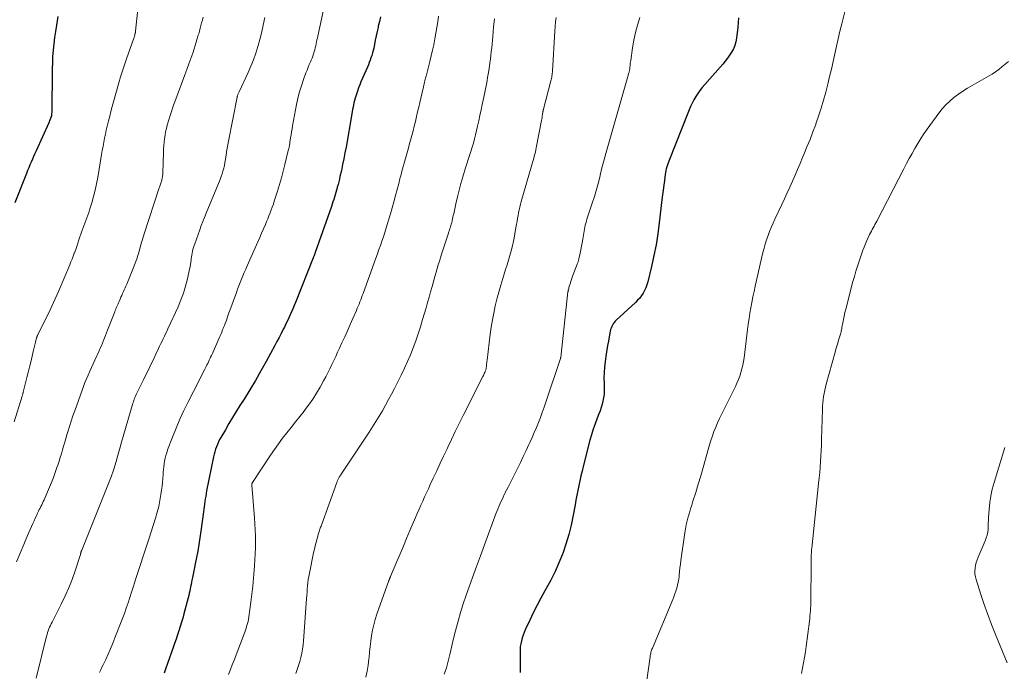
# Model space of a CAD drawing. Units: feet. Extents: x 2000000 to 2005036, y 550000 to 555001.
# Drawn here: x 2000697 to 2000879, y 552321 to 552442 of the extents above; entities that cross this region are included whole.
import ezdxf

# ---------------------------------------------------------------- set-up
doc = ezdxf.new("R2010")
doc.units = ezdxf.units.FT
doc.header["$LTSCALE"] = 100
doc.header["$MEASUREMENT"] = 0
doc.layers.add('CONTOUR INDEX', color=32, linetype='Continuous', lineweight=25)
doc.layers.add('CONTOUR INTERMEDIATE', color=40, linetype='Continuous', lineweight=15)

msp = doc.modelspace()

# ---------------------------------------------------------------- linework, layer by layer
at = {"layer": 'CONTOUR INDEX', "flags": 128}
for points, elevation in [([(2000703.87, 552442.15), (2000703.58, 552440.51), (2000703.39, 552439.36), (2000703.22, 552438.22), (2000703.09, 552437.06), (2000702.97, 552435.91), (2000702.89, 552434.75), (2000702.83, 552433.6), (2000702.79, 552432.44), (2000702.77, 552431.28), (2000702.74, 552425.39), (2000702.74, 552425.16), (2000702.73, 552424.92), (2000702.73, 552424.69), (2000702.72, 552424.45), (2000702.7, 552424.03), (2000702.7, 552424.01), (2000702.7, 552423.98), (2000702.7, 552423.96), (2000702.69, 552423.94), (2000702.68, 552423.85), (2000702.68, 552423.83), (2000702.68, 552423.81), (2000702.67, 552423.79), (2000702.67, 552423.78), (2000702.65, 552423.71), (2000702.64, 552423.69), (2000702.64, 552423.67), (2000702.63, 552423.65), (2000702.63, 552423.64), (2000702.49, 552423.27), (2000702.41, 552423.06), (2000702.33, 552422.86), (2000702.25, 552422.66), (2000702.16, 552422.47), (2000699.82, 552417.28), (2000699.59, 552416.76), (2000699.36, 552416.24), (2000699.13, 552415.72), (2000698.9, 552415.19), (2000698.68, 552414.67), (2000698.46, 552414.14), (2000698.25, 552413.62), (2000698.03, 552413.09), (2000695.88, 552407.65)], 820), ([(2000763.56, 552442.08), (2000763.35, 552441.2), (2000763.15, 552440.32), (2000763.11, 552440.12), (2000762.94, 552439.33), (2000762.77, 552438.54), (2000762.6, 552437.75), (2000762.44, 552436.96), (2000762.3, 552436.29), (2000762.19, 552435.84), (2000762.08, 552435.39), (2000761.95, 552434.94), (2000761.8, 552434.5), (2000761.65, 552434.06), (2000761.49, 552433.63), (2000761.31, 552433.19), (2000761.13, 552432.76), (2000759.95, 552430.03), (2000759.72, 552429.47), (2000759.5, 552428.9), (2000759.29, 552428.33), (2000759.09, 552427.75), (2000758.97, 552427.39), (2000758.85, 552426.99), (2000758.74, 552426.59), (2000758.64, 552426.18), (2000758.55, 552425.77), (2000758.47, 552425.36), (2000758.39, 552424.95), (2000758.32, 552424.54), (2000758.25, 552424.12), (2000757.18, 552417.98), (2000756.98, 552416.9), (2000756.77, 552415.82), (2000756.55, 552414.74), (2000756.32, 552413.66), (2000756.06, 552412.51), (2000755.95, 552412.02), (2000755.83, 552411.52), (2000755.7, 552411.03), (2000755.57, 552410.54), (2000755.55, 552410.42), (2000755.43, 552409.99), (2000755.3, 552409.55), (2000755.17, 552409.12), (2000755.04, 552408.69), (2000754.9, 552408.26), (2000754.76, 552407.83), (2000754.62, 552407.4), (2000754.47, 552406.98), (2000751.48, 552398.48), (2000751.45, 552398.4), (2000751.43, 552398.33), (2000751.4, 552398.26), (2000751.38, 552398.18), (2000751.35, 552398.11), (2000751.33, 552398.04), (2000751.3, 552397.97), (2000751.28, 552397.89), (2000751.26, 552397.85), (2000751.23, 552397.76), (2000751.19, 552397.67), (2000751.16, 552397.58), (2000751.12, 552397.48), (2000747.83, 552389.22), (2000747.6, 552388.64), (2000747.36, 552388.07), (2000747.11, 552387.5), (2000746.85, 552386.93), (2000746.59, 552386.36), (2000746.33, 552385.8), (2000746.05, 552385.24), (2000745.78, 552384.68), (2000745.57, 552384.27), (2000745.18, 552383.51), (2000744.79, 552382.75), (2000744.39, 552382), (2000743.98, 552381.25), (2000742.39, 552378.32), (2000741.4, 552376.55), (2000740.4, 552374.8), (2000739.36, 552373.07), (2000738.3, 552371.35), (2000737.54, 552370.13), (2000736.85, 552369.02), (2000736.17, 552367.91), (2000735.5, 552366.8), (2000734.85, 552365.67), (2000734.02, 552364.26), (2000733.79, 552363.84), (2000733.58, 552363.41), (2000733.39, 552362.97), (2000733.21, 552362.52), (2000733.05, 552362.06), (2000732.91, 552361.6), (2000732.79, 552361.14), (2000732.68, 552360.67), (2000731.39, 552354.35), (2000731.3, 552353.87), (2000731.21, 552353.39), (2000731.14, 552352.9), (2000731.07, 552352.42), (2000731.01, 552351.93), (2000730.95, 552351.44), (2000730.88, 552350.96), (2000730.82, 552350.47), (2000730.33, 552346.89), (2000730.15, 552345.67), (2000729.96, 552344.44), (2000729.74, 552343.22), (2000729.5, 552342.01), (2000729.26, 552340.84), (2000729.13, 552340.21), (2000729, 552339.58), (2000728.88, 552338.95), (2000728.75, 552338.31), (2000728.67, 552337.87), (2000728.59, 552337.46), (2000728.51, 552337.05), (2000728.42, 552336.64), (2000728.34, 552336.23), (2000728.25, 552335.82), (2000728.16, 552335.41), (2000728.06, 552335.01), (2000727.96, 552334.6), (2000727.18, 552331.63), (2000726.96, 552330.84), (2000726.73, 552330.05), (2000726.5, 552329.26), (2000726.25, 552328.48), (2000725.99, 552327.7), (2000725.73, 552326.92), (2000725.46, 552326.15), (2000725.19, 552325.37), (2000724.15, 552322.45), (2000723.83, 552321.55), (2000723.51, 552320.64)], 800), ([(2000829.8, 552441.85), (2000829.67, 552440.14), (2000829.43, 552438.1), (2000829.31, 552437.43), (2000829.13, 552436.78), (2000828.86, 552436.15), (2000828.54, 552435.55), (2000828.16, 552434.97), (2000827.77, 552434.4), (2000827.34, 552433.86), (2000826.9, 552433.33), (2000823.1, 552428.97), (2000822.67, 552428.44), (2000822.26, 552427.89), (2000821.9, 552427.32), (2000821.56, 552426.72), (2000821.24, 552426.11), (2000820.95, 552425.49), (2000820.67, 552424.87), (2000820.41, 552424.23), (2000817.03, 552415.7), (2000816.9, 552415.35), (2000816.77, 552415.01), (2000816.65, 552414.66), (2000816.54, 552414.31), (2000816.44, 552413.96), (2000816.35, 552413.6), (2000816.28, 552413.24), (2000816.22, 552412.88), (2000816.09, 552411.81), (2000815.97, 552410.92), (2000815.86, 552410.02), (2000815.75, 552409.12), (2000815.64, 552408.23), (2000815.14, 552403.94), (2000814.87, 552401.91), (2000814.55, 552399.89), (2000814.15, 552397.89), (2000813.71, 552395.89), (2000813.01, 552393.01), (2000812.85, 552392.47), (2000812.67, 552391.94), (2000812.43, 552391.44), (2000812.16, 552390.95), (2000811.85, 552390.48), (2000811.52, 552390.03), (2000811.14, 552389.62), (2000810.75, 552389.22), (2000807.18, 552385.97), (2000806.97, 552385.76), (2000806.78, 552385.53), (2000806.61, 552385.29), (2000806.47, 552385.03), (2000806.34, 552384.76), (2000806.24, 552384.48), (2000806.15, 552384.19), (2000806.08, 552383.9), (2000805.88, 552382.87), (2000805.73, 552382.06), (2000805.58, 552381.25), (2000805.45, 552380.44), (2000805.33, 552379.63), (2000805.13, 552378.28), (2000805.01, 552377.27), (2000804.93, 552376.26), (2000804.91, 552375.25), (2000804.93, 552374.23), (2000804.96, 552373.45), (2000804.96, 552372.83), (2000804.93, 552372.21), (2000804.84, 552371.6), (2000804.72, 552370.99), (2000804.56, 552370.39), (2000804.38, 552369.79), (2000804.18, 552369.2), (2000803.96, 552368.62), (2000803.63, 552367.79), (2000803.26, 552366.78), (2000802.91, 552365.77), (2000802.6, 552364.75), (2000802.31, 552363.72), (2000801.07, 552358.9), (2000800.85, 552358.02), (2000800.64, 552357.14), (2000800.44, 552356.25), (2000800.25, 552355.36), (2000800.07, 552354.46), (2000799.9, 552353.57), (2000799.73, 552352.67), (2000799.57, 552351.78), (2000799.22, 552349.84), (2000798.85, 552348.05), (2000798.42, 552346.27), (2000797.88, 552344.53), (2000797.28, 552342.8), (2000797.24, 552342.68), (2000796.57, 552341.04), (2000795.86, 552339.43), (2000795.07, 552337.85), (2000794.23, 552336.29), (2000793.98, 552335.87), (2000793.24, 552334.53), (2000792.52, 552333.19), (2000791.84, 552331.83), (2000791.17, 552330.46), (2000790.34, 552328.67), (2000790.12, 552328.18), (2000789.93, 552327.67), (2000789.77, 552327.16), (2000789.64, 552326.63), (2000789.51, 552326.07), (2000789.47, 552325.82), (2000789.43, 552325.57), (2000789.41, 552325.32), (2000789.41, 552325.07), (2000789.43, 552320.78)], 780)]:
    msp.add_lwpolyline(points, dxfattribs=dict(at, elevation=elevation))
at = {"layer": 'CONTOUR INTERMEDIATE', "flags": 128}
for points, elevation in [([(2000718.78, 552444.68), (2000718.24, 552439.4), (2000718.23, 552439.31), (2000718.21, 552439.21), (2000718.19, 552439.12), (2000718.17, 552439.03), (2000718.12, 552438.83), (2000718.07, 552438.65), (2000718.02, 552438.46), (2000717.96, 552438.27), (2000717.9, 552438.09), (2000716.54, 552434.27), (2000716.16, 552433.17), (2000715.8, 552432.06), (2000715.46, 552430.95), (2000715.13, 552429.83), (2000714.15, 552426.32), (2000713.92, 552425.45), (2000713.68, 552424.58), (2000713.46, 552423.71), (2000713.24, 552422.84), (2000713.17, 552422.57), (2000712.99, 552421.83), (2000712.82, 552421.09), (2000712.66, 552420.35), (2000712.5, 552419.6), (2000712.35, 552418.86), (2000712.21, 552418.11), (2000712.08, 552417.36), (2000711.95, 552416.61), (2000711.24, 552412.35), (2000711.02, 552411.17), (2000710.76, 552410), (2000710.46, 552408.83), (2000710.13, 552407.68), (2000709.72, 552406.38), (2000709.56, 552405.88), (2000709.39, 552405.38), (2000709.21, 552404.89), (2000709.03, 552404.4), (2000708.84, 552403.91), (2000708.66, 552403.41), (2000708.48, 552402.92), (2000708.31, 552402.42), (2000707.76, 552400.78), (2000707.56, 552400.19), (2000707.36, 552399.6), (2000707.15, 552399.01), (2000706.93, 552398.43), (2000706.9, 552398.34), (2000706.7, 552397.8), (2000706.49, 552397.26), (2000706.27, 552396.73), (2000706.05, 552396.2), (2000703.95, 552391.27), (2000703.35, 552389.91), (2000702.74, 552388.55), (2000702.1, 552387.21), (2000701.44, 552385.87), (2000700.18, 552383.37), (2000700.14, 552383.29), (2000700.1, 552383.2), (2000700.07, 552383.12), (2000700.03, 552383.03), (2000700, 552382.95), (2000699.97, 552382.86), (2000699.94, 552382.77), (2000699.92, 552382.68), (2000699.73, 552381.86), (2000699.61, 552381.36), (2000699.49, 552380.86), (2000699.37, 552380.37), (2000699.25, 552379.87), (2000698.83, 552378.18), (2000698.59, 552377.22), (2000698.35, 552376.26), (2000698.11, 552375.31), (2000697.88, 552374.35), (2000697.45, 552372.62), (2000697.42, 552372.53), (2000697.4, 552372.43), (2000697.37, 552372.34), (2000697.35, 552372.24), (2000697.32, 552372.15), (2000697.29, 552372.06), (2000697.27, 552371.97), (2000697.24, 552371.87), (2000695.75, 552367.14)], 816), ([(2000753.36, 552445.1), (2000751.95, 552438.5), (2000751.88, 552438.14), (2000751.8, 552437.78), (2000751.72, 552437.42), (2000751.65, 552437.06), (2000751.57, 552436.7), (2000751.49, 552436.34), (2000751.4, 552435.98), (2000751.3, 552435.63), (2000751.28, 552435.57), (2000751.16, 552435.19), (2000751.04, 552434.81), (2000750.89, 552434.44), (2000750.74, 552434.07), (2000750.61, 552433.77), (2000750.38, 552433.25), (2000750.17, 552432.73), (2000749.96, 552432.21), (2000749.76, 552431.68), (2000749.3, 552430.47), (2000748.91, 552429.33), (2000748.56, 552428.17), (2000748.27, 552427), (2000748.02, 552425.82), (2000747.3, 552421.9), (2000747.2, 552421.34), (2000747.1, 552420.78), (2000747.01, 552420.23), (2000746.93, 552419.66), (2000746.81, 552418.87), (2000746.78, 552418.71), (2000746.76, 552418.54), (2000746.73, 552418.38), (2000746.7, 552418.22), (2000746.67, 552418.05), (2000746.63, 552417.89), (2000746.6, 552417.73), (2000746.56, 552417.57), (2000745.88, 552414.74), (2000745.57, 552413.51), (2000745.24, 552412.28), (2000744.88, 552411.05), (2000744.51, 552409.84), (2000744.09, 552408.51), (2000743.91, 552407.96), (2000743.73, 552407.41), (2000743.54, 552406.87), (2000743.34, 552406.33), (2000743.13, 552405.79), (2000742.92, 552405.25), (2000742.71, 552404.72), (2000742.49, 552404.18), (2000742.25, 552403.63), (2000741.91, 552402.82), (2000741.56, 552402.02), (2000741.21, 552401.21), (2000740.85, 552400.41), (2000738.88, 552395.97), (2000738.61, 552395.36), (2000738.35, 552394.75), (2000738.1, 552394.14), (2000737.84, 552393.53), (2000737.6, 552392.91), (2000737.36, 552392.29), (2000737.12, 552391.67), (2000736.89, 552391.05), (2000735.66, 552387.71), (2000735.52, 552387.32), (2000735.38, 552386.93), (2000735.24, 552386.54), (2000735.11, 552386.14), (2000734.97, 552385.75), (2000734.83, 552385.36), (2000734.68, 552384.97), (2000734.53, 552384.58), (2000734.52, 552384.54), (2000734.35, 552384.13), (2000734.19, 552383.72), (2000734.02, 552383.32), (2000733.84, 552382.92), (2000732.39, 552379.68), (2000732.26, 552379.39), (2000732.13, 552379.1), (2000732, 552378.81), (2000731.87, 552378.52), (2000731.73, 552378.23), (2000731.59, 552377.94), (2000731.45, 552377.66), (2000731.31, 552377.37), (2000731.03, 552376.86), (2000730.75, 552376.31), (2000730.47, 552375.77), (2000730.19, 552375.23), (2000729.91, 552374.68), (2000727.96, 552370.86), (2000727.18, 552369.25), (2000726.42, 552367.62), (2000725.73, 552365.97), (2000725.06, 552364.3), (2000724.17, 552361.93), (2000724, 552361.43), (2000723.84, 552360.92), (2000723.72, 552360.41), (2000723.61, 552359.89), (2000723.52, 552359.37), (2000723.45, 552358.84), (2000723.4, 552358.31), (2000723.35, 552357.79), (2000723.33, 552357.39), (2000723.28, 552356.66), (2000723.21, 552355.94), (2000723.13, 552355.21), (2000723.03, 552354.49), (2000722.92, 552353.71), (2000722.73, 552352.6), (2000722.51, 552351.5), (2000722.24, 552350.41), (2000721.93, 552349.33), (2000721.87, 552349.14), (2000721.5, 552347.97), (2000721.13, 552346.81), (2000720.75, 552345.64), (2000720.37, 552344.48), (2000718.4, 552338.53), (2000718.08, 552337.55), (2000717.76, 552336.58), (2000717.45, 552335.6), (2000717.15, 552334.62), (2000716.84, 552333.64), (2000716.51, 552332.67), (2000716.16, 552331.7), (2000715.8, 552330.74), (2000714.42, 552327.16), (2000714.02, 552326.16), (2000713.6, 552325.16), (2000713.16, 552324.17), (2000712.71, 552323.19), (2000712.24, 552322.19), (2000712.02, 552321.72), (2000711.8, 552321.24), (2000711.58, 552320.76)], 804), ([(2000849.6, 552443.5), (2000848.91, 552440.79), (2000848.57, 552439.4), (2000848.24, 552438), (2000847.92, 552436.61), (2000847.61, 552435.21), (2000847.31, 552433.81), (2000846.99, 552432.41), (2000846.66, 552431.01), (2000846.32, 552429.62), (2000845.94, 552428.1), (2000845.55, 552426.62), (2000845.12, 552425.15), (2000844.64, 552423.69), (2000844.13, 552422.24), (2000844.11, 552422.17), (2000843.58, 552420.77), (2000843.04, 552419.38), (2000842.48, 552417.99), (2000841.91, 552416.6), (2000841.67, 552416.03), (2000841.21, 552414.94), (2000840.74, 552413.84), (2000840.27, 552412.75), (2000839.79, 552411.67), (2000839.31, 552410.58), (2000838.82, 552409.5), (2000838.32, 552408.42), (2000837.82, 552407.34), (2000836.54, 552404.62), (2000836.2, 552403.87), (2000835.87, 552403.12), (2000835.57, 552402.36), (2000835.28, 552401.59), (2000835.01, 552400.81), (2000834.76, 552400.03), (2000834.54, 552399.24), (2000834.34, 552398.45), (2000832.9, 552392.23), (2000832.68, 552391.24), (2000832.46, 552390.24), (2000832.27, 552389.24), (2000832.08, 552388.24), (2000831.92, 552387.24), (2000831.76, 552386.23), (2000831.61, 552385.23), (2000831.48, 552384.22), (2000830.83, 552379), (2000830.72, 552378.31), (2000830.6, 552377.62), (2000830.44, 552376.95), (2000830.25, 552376.27), (2000830.04, 552375.61), (2000829.8, 552374.96), (2000829.53, 552374.32), (2000829.23, 552373.69), (2000826.66, 552368.52), (2000826.28, 552367.74), (2000825.93, 552366.95), (2000825.59, 552366.15), (2000825.27, 552365.34), (2000824.98, 552364.52), (2000824.7, 552363.7), (2000824.44, 552362.87), (2000824.2, 552362.04), (2000823.71, 552360.22), (2000823.28, 552358.68), (2000822.83, 552357.14), (2000822.37, 552355.61), (2000821.89, 552354.08), (2000821.38, 552352.47), (2000821.15, 552351.75), (2000820.93, 552351.02), (2000820.71, 552350.3), (2000820.49, 552349.57), (2000820.3, 552348.84), (2000820.12, 552348.11), (2000819.98, 552347.37), (2000819.86, 552346.62), (2000819.15, 552341.49), (2000819.07, 552340.82), (2000818.98, 552340.14), (2000818.91, 552339.47), (2000818.83, 552338.79), (2000818.81, 552338.55), (2000818.74, 552338), (2000818.65, 552337.45), (2000818.53, 552336.91), (2000818.39, 552336.36), (2000818.23, 552335.83), (2000818.05, 552335.3), (2000817.86, 552334.78), (2000817.65, 552334.26), (2000813.87, 552325.27), (2000813.79, 552325.08), (2000813.73, 552324.89), (2000813.66, 552324.69), (2000813.61, 552324.49), (2000813.56, 552324.29), (2000813.52, 552324.09), (2000813.48, 552323.89), (2000813.45, 552323.68), (2000812.82, 552319.32)], 776), ([(2000730.72, 552441.98), (2000730.59, 552441.47), (2000730.46, 552440.96), (2000730.32, 552440.45), (2000730.19, 552439.94), (2000730.05, 552439.43), (2000729.91, 552438.92), (2000729.84, 552438.67), (2000729.66, 552438.03), (2000729.47, 552437.4), (2000729.27, 552436.76), (2000729.07, 552436.14), (2000728.81, 552435.37), (2000728.46, 552434.35), (2000728.11, 552433.35), (2000727.75, 552432.34), (2000727.37, 552431.34), (2000725.47, 552426.31), (2000725.26, 552425.73), (2000725.06, 552425.16), (2000724.87, 552424.58), (2000724.69, 552424), (2000724.1, 552422.02), (2000723.94, 552421.4), (2000723.79, 552420.78), (2000723.68, 552420.15), (2000723.58, 552419.51), (2000723.52, 552418.87), (2000723.46, 552418.23), (2000723.42, 552417.59), (2000723.39, 552416.95), (2000723.28, 552413.23), (2000723.26, 552412.9), (2000723.23, 552412.57), (2000723.17, 552412.24), (2000723.1, 552411.92), (2000723.03, 552411.62), (2000722.99, 552411.45), (2000722.93, 552411.27), (2000722.87, 552411.1), (2000722.81, 552410.93), (2000722.74, 552410.76), (2000722.68, 552410.58), (2000722.62, 552410.41), (2000722.56, 552410.24), (2000719.91, 552402.1), (2000719.66, 552401.3), (2000719.41, 552400.5), (2000719.17, 552399.69), (2000718.94, 552398.89), (2000718.7, 552398.09), (2000718.45, 552397.29), (2000718.16, 552396.5), (2000717.86, 552395.72), (2000716.59, 552392.6), (2000716.45, 552392.25), (2000716.3, 552391.9), (2000716.15, 552391.56), (2000715.99, 552391.22), (2000715.84, 552390.88), (2000715.68, 552390.54), (2000715.53, 552390.19), (2000715.38, 552389.85), (2000715.2, 552389.42), (2000715.09, 552389.18), (2000714.99, 552388.94), (2000714.88, 552388.7), (2000714.78, 552388.46), (2000714.67, 552388.22), (2000714.57, 552387.98), (2000714.47, 552387.74), (2000714.37, 552387.49), (2000713.03, 552384.09), (2000712.84, 552383.61), (2000712.66, 552383.13), (2000712.47, 552382.65), (2000712.29, 552382.17), (2000712.11, 552381.69), (2000711.91, 552381.21), (2000711.71, 552380.74), (2000711.5, 552380.27), (2000710.71, 552378.56), (2000710.4, 552377.87), (2000710.08, 552377.18), (2000709.77, 552376.49), (2000709.46, 552375.8), (2000709.16, 552375.11), (2000708.86, 552374.41), (2000708.59, 552373.7), (2000708.33, 552372.99), (2000706.98, 552369.2), (2000706.64, 552368.23), (2000706.32, 552367.26), (2000706.01, 552366.29), (2000705.7, 552365.31), (2000705.54, 552364.76), (2000705.33, 552364.06), (2000705.12, 552363.35), (2000704.91, 552362.65), (2000704.71, 552361.94), (2000704.51, 552361.24), (2000704.29, 552360.54), (2000704.07, 552359.84), (2000703.84, 552359.14), (2000703.69, 552358.68), (2000703.37, 552357.76), (2000703.03, 552356.85), (2000702.67, 552355.94), (2000702.29, 552355.04), (2000701.42, 552353.03), (2000701.29, 552352.72), (2000701.15, 552352.41), (2000701, 552352.1), (2000700.86, 552351.8), (2000700.71, 552351.49), (2000700.56, 552351.19), (2000700.41, 552350.89), (2000700.27, 552350.58), (2000700.1, 552350.24), (2000699.88, 552349.76), (2000699.66, 552349.29), (2000699.44, 552348.81), (2000699.22, 552348.33), (2000698.24, 552346.08), (2000697.54, 552344.47), (2000696.85, 552342.86), (2000696.17, 552341.25)], 812), ([(2000742.14, 552441.92), (2000742.03, 552441.36), (2000741.78, 552440.2), (2000741.51, 552439.04), (2000741.21, 552437.89), (2000740.9, 552436.75), (2000740.85, 552436.56), (2000740.47, 552435.34), (2000740.05, 552434.13), (2000739.58, 552432.94), (2000739.06, 552431.77), (2000737.39, 552428.2), (2000737.33, 552428.07), (2000737.28, 552427.94), (2000737.22, 552427.81), (2000737.17, 552427.68), (2000737.14, 552427.61), (2000737.1, 552427.51), (2000737.07, 552427.41), (2000737.04, 552427.3), (2000737.02, 552427.2), (2000735.41, 552419.06), (2000735.29, 552418.41), (2000735.17, 552417.75), (2000735.07, 552417.1), (2000734.98, 552416.44), (2000734.95, 552416.2), (2000734.86, 552415.66), (2000734.77, 552415.13), (2000734.66, 552414.59), (2000734.54, 552414.06), (2000734.4, 552413.53), (2000734.24, 552413.01), (2000734.06, 552412.5), (2000733.87, 552411.99), (2000731.27, 552405.72), (2000730.96, 552404.96), (2000730.67, 552404.21), (2000730.38, 552403.44), (2000730.1, 552402.68), (2000729.17, 552400.08), (2000729.06, 552399.74), (2000728.95, 552399.4), (2000728.86, 552399.05), (2000728.77, 552398.7), (2000728.7, 552398.35), (2000728.64, 552398), (2000728.59, 552397.64), (2000728.54, 552397.28), (2000728.52, 552397.12), (2000728.47, 552396.68), (2000728.4, 552396.24), (2000728.32, 552395.81), (2000728.23, 552395.37), (2000727.83, 552393.57), (2000727.49, 552392.26), (2000727.1, 552390.96), (2000726.62, 552389.68), (2000726.1, 552388.43), (2000724.23, 552384.34), (2000724.02, 552383.88), (2000723.8, 552383.42), (2000723.58, 552382.97), (2000723.35, 552382.51), (2000723.13, 552382.05), (2000722.91, 552381.6), (2000722.69, 552381.14), (2000722.47, 552380.68), (2000721.99, 552379.64), (2000721.54, 552378.68), (2000721.08, 552377.73), (2000720.62, 552376.77), (2000720.15, 552375.82), (2000719.7, 552374.92), (2000719.45, 552374.42), (2000719.21, 552373.92), (2000718.96, 552373.42), (2000718.71, 552372.92), (2000718.47, 552372.42), (2000718.35, 552372.17), (2000718.23, 552371.91), (2000718.12, 552371.65), (2000718.02, 552371.39), (2000717.93, 552371.13), (2000717.83, 552370.86), (2000717.75, 552370.6), (2000717.67, 552370.33), (2000715.65, 552363.37), (2000715.39, 552362.48), (2000715.13, 552361.59), (2000714.88, 552360.7), (2000714.62, 552359.81), (2000714.22, 552358.4), (2000714.16, 552358.21), (2000714.11, 552358.03), (2000714.05, 552357.85), (2000713.99, 552357.67), (2000713.93, 552357.49), (2000713.87, 552357.31), (2000713.8, 552357.13), (2000713.73, 552356.96), (2000708.26, 552343.38), (2000708.24, 552343.31), (2000708.21, 552343.25), (2000708.19, 552343.19), (2000708.17, 552343.12), (2000708.15, 552343.06), (2000708.13, 552343), (2000708.11, 552342.93), (2000708.1, 552342.86), (2000708.08, 552342.79), (2000708.06, 552342.73), (2000708.04, 552342.66), (2000708.02, 552342.59), (2000707.03, 552339.56), (2000706.48, 552337.99), (2000705.87, 552336.44), (2000705.2, 552334.92), (2000704.48, 552333.42), (2000702.79, 552330.1), (2000702.63, 552329.78), (2000702.48, 552329.46), (2000702.33, 552329.14), (2000702.2, 552328.81), (2000702.07, 552328.48), (2000701.95, 552328.14), (2000701.85, 552327.81), (2000701.76, 552327.46), (2000699.82, 552319.74)], 808), ([(2000774.29, 552442.2), (2000774.15, 552441.14), (2000774, 552440.08), (2000773.82, 552439.02), (2000773.63, 552437.97), (2000773.42, 552436.91), (2000773.2, 552435.87), (2000772.95, 552434.82), (2000772.69, 552433.78), (2000772.06, 552431.34), (2000771.99, 552431.07), (2000771.91, 552430.79), (2000771.84, 552430.51), (2000771.77, 552430.24), (2000771.7, 552429.96), (2000771.63, 552429.68), (2000771.56, 552429.41), (2000771.5, 552429.13), (2000770.83, 552426.23), (2000770.63, 552425.35), (2000770.43, 552424.47), (2000770.22, 552423.6), (2000770.02, 552422.72), (2000770.01, 552422.69), (2000769.8, 552421.83), (2000769.59, 552420.97), (2000769.36, 552420.12), (2000769.13, 552419.26), (2000768.89, 552418.41), (2000768.65, 552417.56), (2000768.42, 552416.7), (2000768.18, 552415.85), (2000767.53, 552413.49), (2000767.45, 552413.21), (2000767.37, 552412.93), (2000767.3, 552412.64), (2000767.22, 552412.36), (2000767.15, 552412.08), (2000767.08, 552411.8), (2000767, 552411.51), (2000766.93, 552411.23), (2000766.33, 552409.01), (2000766.02, 552407.86), (2000765.7, 552406.73), (2000765.38, 552405.59), (2000765.04, 552404.45), (2000764.85, 552403.81), (2000764.6, 552403), (2000764.35, 552402.19), (2000764.09, 552401.39), (2000763.83, 552400.59), (2000763.55, 552399.79), (2000763.28, 552398.99), (2000763, 552398.19), (2000762.71, 552397.4), (2000760.34, 552390.88), (2000760.19, 552390.48), (2000760.05, 552390.09), (2000759.9, 552389.7), (2000759.74, 552389.31), (2000759.59, 552388.92), (2000759.43, 552388.53), (2000759.27, 552388.15), (2000759.1, 552387.76), (2000758.45, 552386.26), (2000757.95, 552385.12), (2000757.45, 552383.99), (2000756.94, 552382.86), (2000756.42, 552381.73), (2000755.98, 552380.78), (2000755.63, 552380.01), (2000755.27, 552379.25), (2000754.91, 552378.49), (2000754.56, 552377.72), (2000754.19, 552376.96), (2000753.82, 552376.21), (2000753.43, 552375.46), (2000753.03, 552374.72), (2000752.39, 552373.57), (2000751.72, 552372.43), (2000751.02, 552371.32), (2000750.26, 552370.24), (2000749.46, 552369.18), (2000749.41, 552369.12), (2000748.62, 552368.12), (2000747.82, 552367.11), (2000747.03, 552366.11), (2000746.23, 552365.1), (2000745.45, 552364.09), (2000744.68, 552363.06), (2000743.95, 552362.02), (2000743.22, 552360.96), (2000739.86, 552355.89), (2000739.83, 552355.83), (2000739.8, 552355.77), (2000739.78, 552355.71), (2000739.76, 552355.65), (2000739.75, 552355.59), (2000739.75, 552355.52), (2000739.74, 552355.46), (2000739.75, 552355.4), (2000740.25, 552349.4), (2000740.32, 552348.29), (2000740.38, 552347.17), (2000740.41, 552346.06), (2000740.42, 552344.94), (2000740.4, 552343.82), (2000740.37, 552342.71), (2000740.31, 552341.59), (2000740.24, 552340.48), (2000740.18, 552339.72), (2000740.06, 552338.24), (2000739.92, 552336.75), (2000739.75, 552335.27), (2000739.56, 552333.78), (2000739.2, 552331.07), (2000739.17, 552330.89), (2000739.14, 552330.71), (2000739.11, 552330.52), (2000739.08, 552330.34), (2000739.04, 552330.17), (2000738.99, 552329.99), (2000738.95, 552329.81), (2000738.9, 552329.63), (2000738.79, 552329.29), (2000738.68, 552328.94), (2000738.57, 552328.59), (2000738.44, 552328.25), (2000738.32, 552327.91), (2000736.45, 552323.04), (2000736.11, 552322.17), (2000735.77, 552321.29), (2000735.43, 552320.42)], 796), ([(2000784.63, 552441.72), (2000784.48, 552440.16), (2000784.34, 552438.42), (2000784.28, 552437.72), (2000784.21, 552437.03), (2000784.14, 552436.33), (2000784.06, 552435.63), (2000783.98, 552434.94), (2000783.89, 552434.24), (2000783.8, 552433.55), (2000783.7, 552432.86), (2000783.48, 552431.43), (2000783.39, 552430.82), (2000783.29, 552430.22), (2000783.18, 552429.62), (2000783.06, 552429.02), (2000782.94, 552428.42), (2000782.82, 552427.82), (2000782.69, 552427.22), (2000782.56, 552426.62), (2000782.39, 552425.82), (2000782.18, 552424.83), (2000781.96, 552423.83), (2000781.73, 552422.84), (2000781.51, 552421.84), (2000781.14, 552420.26), (2000780.94, 552419.48), (2000780.74, 552418.71), (2000780.5, 552417.94), (2000780.26, 552417.17), (2000780.01, 552416.41), (2000779.76, 552415.65), (2000779.52, 552414.88), (2000779.28, 552414.11), (2000778.78, 552412.45), (2000778.42, 552411.22), (2000778.09, 552409.98), (2000777.78, 552408.74), (2000777.5, 552407.49), (2000777.1, 552405.63), (2000777.03, 552405.31), (2000776.96, 552404.99), (2000776.89, 552404.67), (2000776.81, 552404.36), (2000776.8, 552404.29), (2000776.73, 552404.01), (2000776.65, 552403.73), (2000776.58, 552403.45), (2000776.49, 552403.17), (2000776.41, 552402.89), (2000776.32, 552402.61), (2000776.23, 552402.34), (2000776.14, 552402.06), (2000774.87, 552398.16), (2000774.66, 552397.5), (2000774.45, 552396.84), (2000774.25, 552396.17), (2000774.05, 552395.51), (2000773.85, 552394.84), (2000773.66, 552394.18), (2000773.47, 552393.51), (2000773.29, 552392.84), (2000773.11, 552392.2), (2000772.84, 552391.21), (2000772.56, 552390.22), (2000772.28, 552389.24), (2000771.99, 552388.25), (2000771.35, 552386.04), (2000770.95, 552384.73), (2000770.53, 552383.42), (2000770.08, 552382.12), (2000769.61, 552380.83), (2000769.11, 552379.55), (2000768.57, 552378.29), (2000768, 552377.04), (2000767.4, 552375.8), (2000766.14, 552373.31), (2000765.61, 552372.27), (2000765.06, 552371.24), (2000764.5, 552370.22), (2000763.92, 552369.2), (2000763.32, 552368.2), (2000762.72, 552367.2), (2000762.09, 552366.22), (2000761.46, 552365.24), (2000756.27, 552357.43), (2000756.19, 552357.31), (2000756.11, 552357.18), (2000756.03, 552357.05), (2000755.94, 552356.92), (2000755.93, 552356.89), (2000755.86, 552356.78), (2000755.79, 552356.66), (2000755.73, 552356.54), (2000755.67, 552356.42), (2000755.62, 552356.3), (2000755.57, 552356.17), (2000755.52, 552356.05), (2000755.47, 552355.92), (2000752.62, 552348.04), (2000752.55, 552347.85), (2000752.48, 552347.65), (2000752.41, 552347.46), (2000752.34, 552347.26), (2000752.28, 552347.06), (2000752.21, 552346.87), (2000752.15, 552346.67), (2000752.09, 552346.47), (2000751.83, 552345.55), (2000751.65, 552344.89), (2000751.47, 552344.22), (2000751.32, 552343.56), (2000751.17, 552342.89), (2000750.4, 552339.11), (2000750.29, 552338.53), (2000750.2, 552337.95), (2000750.12, 552337.37), (2000750.06, 552336.79), (2000750.01, 552336.2), (2000749.96, 552335.62), (2000749.91, 552335.03), (2000749.87, 552334.45), (2000749.39, 552327.42), (2000749.32, 552326.64), (2000749.23, 552325.87), (2000749.11, 552325.09), (2000748.98, 552324.32), (2000748.81, 552323.56), (2000748.62, 552322.8), (2000748.4, 552322.05), (2000748.16, 552321.31), (2000747.9, 552320.55)], 792), ([(2000796.06, 552441.96), (2000795.95, 552441.11), (2000795.86, 552440.25), (2000795.8, 552439.4), (2000795.38, 552432.03), (2000795.37, 552431.8), (2000795.35, 552431.57), (2000795.32, 552431.34), (2000795.29, 552431.12), (2000795.25, 552430.89), (2000795.21, 552430.67), (2000795.16, 552430.44), (2000795.1, 552430.22), (2000793.73, 552424.99), (2000793.71, 552424.92), (2000793.69, 552424.85), (2000793.67, 552424.78), (2000793.66, 552424.71), (2000793.64, 552424.64), (2000793.63, 552424.57), (2000793.62, 552424.5), (2000793.61, 552424.43), (2000793.54, 552424.01), (2000793.5, 552423.73), (2000793.45, 552423.44), (2000793.4, 552423.16), (2000793.35, 552422.88), (2000792.39, 552417.84), (2000792.31, 552417.44), (2000792.22, 552417.05), (2000792.12, 552416.66), (2000792.02, 552416.26), (2000791.91, 552415.87), (2000791.8, 552415.48), (2000791.69, 552415.1), (2000791.58, 552414.71), (2000789.62, 552407.93), (2000789.48, 552407.41), (2000789.34, 552406.88), (2000789.22, 552406.35), (2000789.11, 552405.82), (2000789.01, 552405.29), (2000788.91, 552404.75), (2000788.82, 552404.22), (2000788.73, 552403.68), (2000788.51, 552402.36), (2000788.34, 552401.47), (2000788.16, 552400.57), (2000787.96, 552399.69), (2000787.74, 552398.8), (2000787.5, 552397.92), (2000787.25, 552397.05), (2000786.99, 552396.17), (2000786.72, 552395.3), (2000786.19, 552393.67), (2000785.81, 552392.41), (2000785.44, 552391.14), (2000785.11, 552389.85), (2000784.8, 552388.57), (2000784.52, 552387.27), (2000784.27, 552385.98), (2000784.06, 552384.67), (2000783.88, 552383.36), (2000783.29, 552378.57), (2000783.26, 552378.32), (2000783.23, 552378.07), (2000783.2, 552377.83), (2000783.18, 552377.58), (2000783.15, 552377.33), (2000783.13, 552377.2), (2000783.11, 552377.08), (2000783.09, 552376.96), (2000783.06, 552376.84), (2000783.03, 552376.73), (2000782.99, 552376.61), (2000782.95, 552376.5), (2000782.9, 552376.38), (2000782.84, 552376.24), (2000782.76, 552376.06), (2000782.68, 552375.87), (2000782.59, 552375.69), (2000782.5, 552375.51), (2000778.86, 552368.29), (2000778.13, 552366.83), (2000777.4, 552365.37), (2000776.69, 552363.89), (2000775.99, 552362.42), (2000775.87, 552362.17), (2000775.24, 552360.81), (2000774.6, 552359.46), (2000773.96, 552358.1), (2000773.33, 552356.73), (2000772.77, 552355.53), (2000772.42, 552354.77), (2000772.07, 552354.01), (2000771.72, 552353.25), (2000771.37, 552352.48), (2000771.03, 552351.72), (2000770.69, 552350.95), (2000770.36, 552350.18), (2000770.03, 552349.41), (2000769.01, 552347.01), (2000768.4, 552345.58), (2000767.79, 552344.14), (2000767.18, 552342.71), (2000766.57, 552341.28), (2000765.4, 552338.54), (2000765.38, 552338.48), (2000765.35, 552338.42), (2000765.33, 552338.36), (2000765.31, 552338.3), (2000765.29, 552338.24), (2000765.26, 552338.18), (2000765.24, 552338.12), (2000765.22, 552338.06), (2000765.19, 552337.98), (2000765.17, 552337.92), (2000765.14, 552337.85), (2000765.12, 552337.79), (2000762.89, 552331.55), (2000762.58, 552330.58), (2000762.3, 552329.6), (2000762.09, 552328.6), (2000761.92, 552327.59), (2000761.78, 552326.57), (2000761.66, 552325.55), (2000761.55, 552324.53), (2000761.45, 552323.51), (2000761.43, 552323.27), (2000761.29, 552322.14), (2000761.11, 552321.01), (2000760.86, 552319.9)], 788), ([(2000811.52, 552441.92), (2000811.12, 552440.54), (2000810.76, 552439.15), (2000810.47, 552437.75), (2000810.22, 552436.33), (2000809.86, 552433.98), (2000809.82, 552433.74), (2000809.79, 552433.49), (2000809.76, 552433.25), (2000809.74, 552433), (2000809.72, 552432.73), (2000809.71, 552432.62), (2000809.69, 552432.51), (2000809.68, 552432.4), (2000809.66, 552432.29), (2000809.64, 552432.18), (2000809.62, 552432.07), (2000809.59, 552431.96), (2000809.56, 552431.85), (2000809.52, 552431.71), (2000809.47, 552431.53), (2000809.42, 552431.36), (2000809.37, 552431.18), (2000809.32, 552431.01), (2000805.6, 552418.06), (2000805.23, 552416.75), (2000804.88, 552415.43), (2000804.54, 552414.11), (2000804.22, 552412.78), (2000804.21, 552412.74), (2000803.89, 552411.43), (2000803.54, 552410.14), (2000803.15, 552408.85), (2000802.74, 552407.57), (2000802.13, 552405.76), (2000802.01, 552405.39), (2000801.89, 552405.02), (2000801.77, 552404.66), (2000801.65, 552404.29), (2000801.55, 552403.92), (2000801.45, 552403.54), (2000801.37, 552403.17), (2000801.3, 552402.79), (2000800.98, 552400.93), (2000800.87, 552400.28), (2000800.75, 552399.62), (2000800.62, 552398.97), (2000800.49, 552398.32), (2000800.28, 552397.27), (2000800.25, 552397.14), (2000800.22, 552397.02), (2000800.18, 552396.9), (2000800.14, 552396.77), (2000800.1, 552396.65), (2000800.06, 552396.53), (2000800.01, 552396.41), (2000799.97, 552396.29), (2000799.05, 552393.92), (2000798.9, 552393.5), (2000798.76, 552393.08), (2000798.63, 552392.66), (2000798.5, 552392.23), (2000798.32, 552391.57), (2000798.3, 552391.47), (2000798.28, 552391.37), (2000798.26, 552391.26), (2000798.25, 552391.16), (2000797.02, 552379.66), (2000797, 552379.56), (2000796.99, 552379.46), (2000796.97, 552379.36), (2000796.95, 552379.25), (2000796.93, 552379.15), (2000796.91, 552379.05), (2000796.88, 552378.95), (2000796.85, 552378.86), (2000794.16, 552370.77), (2000793.83, 552369.82), (2000793.5, 552368.87), (2000793.14, 552367.93), (2000792.78, 552367), (2000792.4, 552366.07), (2000792.02, 552365.14), (2000791.61, 552364.22), (2000791.2, 552363.31), (2000791.02, 552362.92), (2000790.5, 552361.82), (2000789.97, 552360.72), (2000789.44, 552359.63), (2000788.9, 552358.53), (2000787.4, 552355.53), (2000787.18, 552355.08), (2000786.95, 552354.62), (2000786.72, 552354.16), (2000786.49, 552353.71), (2000786.47, 552353.67), (2000786.25, 552353.23), (2000786.05, 552352.79), (2000785.84, 552352.35), (2000785.65, 552351.91), (2000785.46, 552351.46), (2000785.27, 552351.01), (2000785.1, 552350.56), (2000784.92, 552350.1), (2000783.56, 552346.4), (2000782.82, 552344.38), (2000782.08, 552342.37), (2000781.34, 552340.36), (2000780.6, 552338.35), (2000779.95, 552336.6), (2000779.4, 552335.04), (2000778.87, 552333.47), (2000778.38, 552331.88), (2000777.92, 552330.29), (2000777.79, 552329.8), (2000777.43, 552328.44), (2000777.08, 552327.08), (2000776.75, 552325.72), (2000776.44, 552324.35), (2000776.38, 552324.07), (2000776.08, 552322.85), (2000775.75, 552321.64), (2000775.37, 552320.45)], 784), ([(2000879.77, 552433.81), (2000878.56, 552432.79), (2000877.98, 552432.33), (2000877.37, 552431.88), (2000876.75, 552431.47), (2000876.1, 552431.08), (2000873.07, 552429.37), (2000872.19, 552428.85), (2000871.33, 552428.31), (2000870.49, 552427.73), (2000869.67, 552427.14), (2000868.89, 552426.49), (2000868.15, 552425.8), (2000867.48, 552425.05), (2000866.85, 552424.25), (2000864.73, 552421.29), (2000864.13, 552420.42), (2000863.54, 552419.53), (2000862.99, 552418.62), (2000862.45, 552417.71), (2000861.93, 552416.77), (2000861.42, 552415.84), (2000860.92, 552414.9), (2000860.43, 552413.96), (2000855.38, 552404.25), (2000855.22, 552403.94), (2000855.06, 552403.63), (2000854.89, 552403.33), (2000854.72, 552403.02), (2000854.56, 552402.72), (2000854.39, 552402.41), (2000854.23, 552402.1), (2000854.08, 552401.79), (2000853.82, 552401.25), (2000853.54, 552400.67), (2000853.29, 552400.07), (2000853.05, 552399.47), (2000852.83, 552398.87), (2000852.14, 552396.88), (2000851.83, 552395.95), (2000851.53, 552395), (2000851.25, 552394.05), (2000850.99, 552393.1), (2000849.65, 552387.96), (2000849.5, 552387.34), (2000849.35, 552386.71), (2000849.22, 552386.07), (2000849.1, 552385.44), (2000848.94, 552384.57), (2000848.9, 552384.37), (2000848.86, 552384.16), (2000848.82, 552383.96), (2000848.78, 552383.76), (2000848.73, 552383.56), (2000848.68, 552383.36), (2000848.62, 552383.16), (2000848.56, 552382.96), (2000848.34, 552382.26), (2000848.17, 552381.71), (2000848, 552381.15), (2000847.84, 552380.6), (2000847.69, 552380.04), (2000846.06, 552374.13), (2000845.92, 552373.56), (2000845.78, 552372.98), (2000845.67, 552372.39), (2000845.56, 552371.81), (2000845.48, 552371.22), (2000845.42, 552370.63), (2000845.37, 552370.03), (2000845.34, 552369.44), (2000845.18, 552363.88), (2000845.14, 552362.86), (2000845.1, 552361.84), (2000845.05, 552360.82), (2000844.99, 552359.8), (2000844.92, 552358.78), (2000844.84, 552357.76), (2000844.74, 552356.75), (2000844.64, 552355.73), (2000843.36, 552343.76), (2000843.35, 552343.68), (2000843.34, 552343.6), (2000843.33, 552343.52), (2000843.32, 552343.44), (2000843.32, 552343.35), (2000843.31, 552343.27), (2000843.3, 552343.19), (2000843.3, 552343.11), (2000843.29, 552343.03), (2000843.29, 552342.91), (2000843.29, 552342.8), (2000843.28, 552342.68), (2000843.28, 552342.56), (2000843.25, 552340.33), (2000843.24, 552339.14), (2000843.23, 552337.95), (2000843.22, 552336.75), (2000843.22, 552335.56), (2000843.21, 552334.16), (2000843.2, 552333.67), (2000843.19, 552333.18), (2000843.16, 552332.68), (2000843.13, 552332.19), (2000843.08, 552331.7), (2000843.03, 552331.21), (2000842.98, 552330.72), (2000842.92, 552330.23), (2000842.33, 552325.57), (2000842.19, 552324.57), (2000842.03, 552323.56), (2000841.86, 552322.56), (2000841.67, 552321.56), (2000841.45, 552320.57)], 772), ([(2000879.09, 552362.4), (2000877.09, 552355.94), (2000876.75, 552354.71), (2000876.48, 552353.46), (2000876.3, 552352.2), (2000876.18, 552350.93), (2000876.1, 552349.47), (2000876.07, 552348.92), (2000876.04, 552348.37), (2000876.01, 552347.82), (2000875.98, 552347.26), (2000875.92, 552346.72), (2000875.82, 552346.18), (2000875.67, 552345.66), (2000875.48, 552345.14), (2000874.14, 552342.11), (2000873.95, 552341.61), (2000873.79, 552341.1), (2000873.67, 552340.58), (2000873.58, 552340.05), (2000873.55, 552339.52), (2000873.57, 552338.99), (2000873.65, 552338.47), (2000873.78, 552337.96), (2000874.65, 552335.21), (2000875.27, 552333.34), (2000875.92, 552331.47), (2000876.63, 552329.63), (2000877.36, 552327.79), (2000879.54, 552322.54)], 768)]:
    msp.add_lwpolyline(points, dxfattribs=dict(at, elevation=elevation))

doc.saveas('drawing.dxf')
